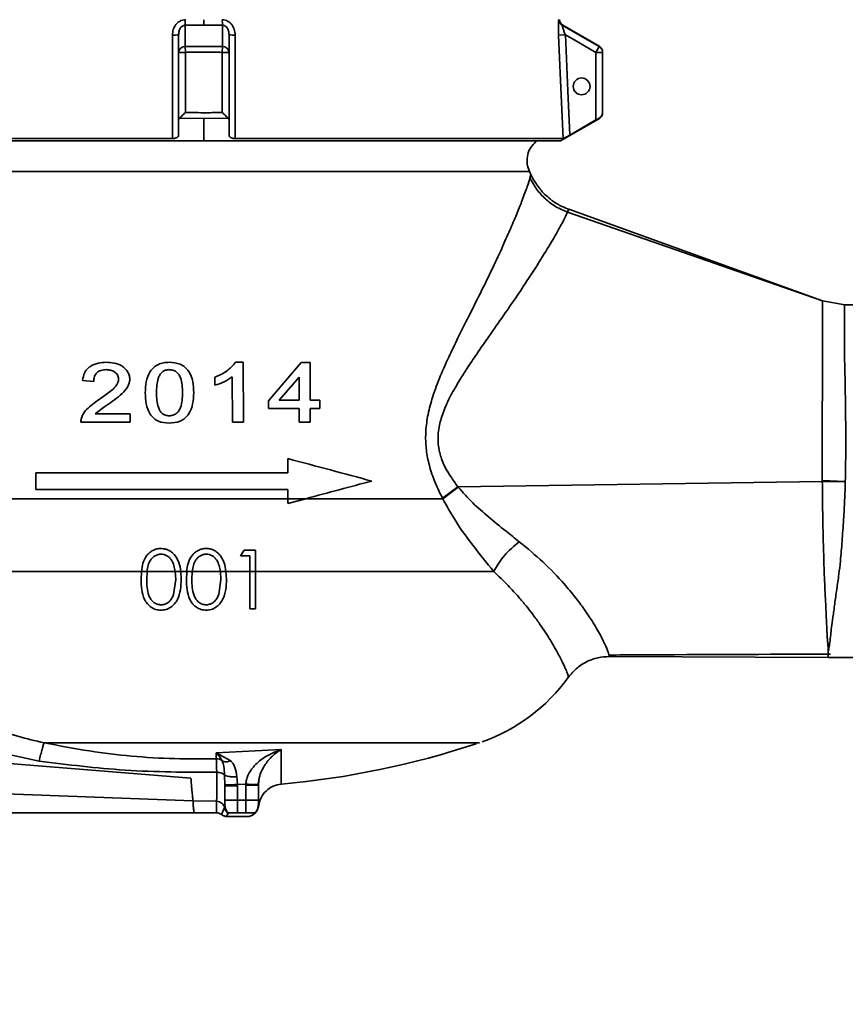
# Paper-space layout 'Blatt2' of a CAD drawing. Units: millimetres. Extents: x 0 to 4200, y 0 to 2970.
# Drawn here: x 810 to 908, y 2169 to 2287 of the extents above; entities that cross this region are included whole.
import ezdxf

# ---------------------------------------------------------------- set-up
doc = ezdxf.new("R2010")
doc.units = ezdxf.units.MM
doc.layers.add('1', color=7, linetype='Continuous')
doc.styles.add('SLDTEXTSTYLE1', font='TXT', dxfattribs={"width": 0.605})
doc.dimstyles.new('SLDDIMSTYLE0', dxfattribs={"dimtxt": 35, "dimasz": 25, "dimexe": 0, "dimexo": 0.0625, "dimgap": 8.75, "dimtad": 1, "dimdec": 1, "dimrnd": 1e-09, "dimzin": 12, "dimdsep": 46, "dimtxsty": 'SLDTEXTSTYLE1', "dimsah": 1, "dimcen": 0.09, "dimadec": 0, "dimazin": 3, "dimtfac": 1, "dimtdec": 1, "dimtofl": 0, "dimtmove": 0, "dimatfit": 3, "dimfxl": 1, "dimfrac": 2, "dimtolj": 1, "dimtzin": 12, "dimarcsym": 0})

# ---------------------------------------------------------------- blocks, each defined once
blk = doc.blocks.new('_D_5')
at = {"layer": '1', "color": 7, "ltscale": 10}
for p, q in [((1008.13, 2451.73), (475.75, 2451.73)), ((485.75, 2451.73), (485.75, 2231.73)), ((597.13, 2231.73), (475.75, 2231.73))]:
    blk.add_line(p, q, dxfattribs=at)
for points in [[(485.75, 2451.73), (481.75, 2426.73), (489.75, 2426.73)], [(485.75, 2231.73), (489.75, 2256.73), (481.75, 2256.73)]]:
    blk.add_solid(points, dxfattribs=at)
at = {"layer": '1', "color": 7, "ltscale": 10, "insert": (440.63, 2301.63), "char_height": 35, "attachment_point": 1, "rotation": 90, "style": 'SLDTEXTSTYLE1'}
blk.add_mtext('220', dxfattribs=at)
blk = doc.blocks.new('_D_6')
at = {"layer": '1', "color": 7, "ltscale": 10}
for p, q in [((597.13, 2231.73), (475.75, 2231.73)), ((485.75, 2231.73), (485.75, 1968.73)), ((857.83, 1968.73), (475.75, 1968.73))]:
    blk.add_line(p, q, dxfattribs=at)
for points in [[(485.75, 2231.73), (481.75, 2206.73), (489.75, 2206.73)], [(485.75, 1968.73), (489.75, 1993.73), (481.75, 1993.73)]]:
    blk.add_solid(points, dxfattribs=at)
at = {"layer": '1', "color": 7, "ltscale": 10, "insert": (440.63, 2060.13), "char_height": 35, "attachment_point": 1, "rotation": 90, "style": 'SLDTEXTSTYLE1'}
blk.add_mtext('263', dxfattribs=at)
blk = doc.blocks.new('_D_10')
at = {"layer": '1', "ltscale": 10}
for p, q in [((581.83, 2255.44), (581.83, 2629.25)), ((1015.83, 2459.43), (1015.83, 2629.25)), ((581.83, 2619.25), (1015.83, 2619.25))]:
    blk.add_line(p, q, dxfattribs=at)
for points in [[(581.83, 2619.25), (606.83, 2615.25), (606.83, 2623.25)], [(1015.83, 2619.25), (990.83, 2623.25), (990.83, 2615.25)]]:
    blk.add_solid(points, dxfattribs=at)
at = {"layer": '1', "ltscale": 10, "insert": (758.72, 2664.36), "char_height": 35, "attachment_point": 1, "style": 'SLDTEXTSTYLE1'}
blk.add_mtext('434', dxfattribs=at)

psp = doc.layouts.new('Blatt2')

# ---------------------------------------------------------------- linework, layer by layer
at = {"color": 7, "linetype": 'Continuous', "lineweight": 35, "ltscale": 10}
for p, q in [((831.83, 2286.67), (831.83, 2286.01)), ((831.83, 2286.01), (829.61, 2286.01)), ((834.05, 2286.01), (831.83, 2286.01)), ((878.98, 2283.47), (874.58, 2286.01)), ((828.83, 2282.78), (828.83, 2284.88)), ((834.83, 2284.88), (834.83, 2282.78)), ((874.09, 2284.84), (874.89, 2284.88)), ((829.61, 2283.47), (834.05, 2283.47)), ((829.61, 2283.47), (829.63, 2282.78)), ((834.05, 2283.47), (834.03, 2282.78)), ((878.53, 2282.78), (878.93, 2283.47)), ((828.83, 2282.78), (829.63, 2282.78)), ((828.83, 2274.73), (828.83, 2282.78)), ((829.63, 2282.78), (829.63, 2275.62)), ((834.03, 2275.62), (834.03, 2282.78)), ((834.03, 2282.78), (834.83, 2282.78)), ((834.83, 2282.78), (834.83, 2274.73)), ((878.53, 2282.78), (879.33, 2282.78)), ((878.53, 2274.73), (878.53, 2282.78)), ((879.33, 2282.78), (879.33, 2275.62)), ((828.83, 2274.73), (828.83, 2272.93)), ((831.83, 2274.9), (828.94, 2274.95)), ((834.72, 2274.95), (831.83, 2274.9)), ((831.83, 2272.23), (831.83, 2274.9)), ((834.83, 2272.93), (834.83, 2274.73)), ((874.31, 2272.23), (879.02, 2274.95)), ((789.02, 2272.51), (828.1, 2272.51)), ((835.56, 2272.51), (874.63, 2272.51)), ((831.83, 2272.23), (789.35, 2272.23)), ((874.31, 2272.23), (831.83, 2272.23)), ((871.2, 2271.98), (871.45, 2272.23)), ((870.79, 2268.22), (870.61, 2268.61)), ((870.68, 2267.81), (870.79, 2268.22)), ((875.29, 2264.09), (875.16, 2263.74)), ((875.29, 2264.09), (905.52, 2253.18)), ((905.52, 2253.18), (875.16, 2263.74)), ((908.17, 2252.73), (905.52, 2253.18)), ((905.52, 2253.18), (905.52, 2253.18)), ((908.17, 2252.73), (905.52, 2253.18)), ((908.17, 2252.73), (908.17, 2252.73)), ((908.17, 2252.73), (927.77, 2252.73)), ((835.62, 2245.88), (836.52, 2245.88)), ((836.52, 2245.88), (836.54, 2238.74)), ((839.53, 2241.29), (843.41, 2245.85)), ((843.41, 2245.85), (844.48, 2245.85)), ((844.48, 2245.85), (844.49, 2241.36)), ((835.23, 2238.74), (835.22, 2244.15)), ((818.72, 2243.59), (817.38, 2243.7)), ((833.14, 2243.13), (833.14, 2244.1)), ((840.81, 2241.35), (843.18, 2244.09)), ((843.18, 2244.09), (843.18, 2241.36)), ((839.53, 2240.39), (839.53, 2241.29)), ((843.18, 2241.36), (840.81, 2241.35)), ((845.63, 2241.36), (844.49, 2241.36)), ((845.63, 2240.39), (845.63, 2241.36)), ((820.03, 2240.61), (818.9, 2239.74)), ((818.9, 2239.74), (823.04, 2239.74)), ((823.04, 2239.74), (823.05, 2238.74)), ((843.18, 2240.39), (839.53, 2240.39)), ((843.18, 2238.74), (843.18, 2240.39)), ((844.49, 2240.39), (845.63, 2240.39)), ((844.49, 2238.74), (844.49, 2240.39)), ((823.05, 2238.74), (817.19, 2238.73)), ((836.54, 2238.74), (835.23, 2238.74)), ((843.18, 2238.74), (844.49, 2238.74)), ((841.83, 2232.73), (841.83, 2234.41)), ((811.83, 2230.73), (811.83, 2232.73)), ((811.83, 2232.73), (841.83, 2232.73)), ((905.5, 2231.69), (862.08, 2231.06)), ((905.5, 2231.79), (905.5, 2231.69)), ((905.5, 2231.79), (908.24, 2231.69)), ((908.24, 2231.69), (905.5, 2231.69)), ((841.83, 2230.73), (811.83, 2230.73)), ((841.83, 2229.63), (841.83, 2230.73)), ((862.08, 2231.06), (860.25, 2229.7)), ((862.13, 2231), (860.29, 2229.63)), ((862.13, 2231), (862.08, 2231.06)), ((841.83, 2229.63), (843.97, 2229.63)), ((843.97, 2229.63), (841.83, 2229.05)), ((841.83, 2229.05), (841.83, 2229.63)), ((860.29, 2229.63), (860.25, 2229.7)), ((836.21, 2222.84), (836.63, 2223.52)), ((836.63, 2223.52), (838, 2223.52)), ((838, 2223.52), (838, 2220.96)), ((837.31, 2222.84), (836.21, 2222.84)), ((837.31, 2220.96), (837.31, 2222.84)), ((824.37, 2220.02), (824.41, 2220.96)), ((825.07, 2220.96), (824.41, 2220.96)), ((825.03, 2220.01), (825.07, 2220.96)), ((825.07, 2220.96), (828.42, 2220.96)), ((828.42, 2220.96), (828.48, 2220.01)), ((829.09, 2220.96), (828.42, 2220.96)), ((829.09, 2220.96), (829.14, 2220.02)), ((829.79, 2220.96), (829.09, 2220.96)), ((829.75, 2220.02), (829.79, 2220.96)), ((830.46, 2220.96), (829.79, 2220.96)), ((830.41, 2220.01), (830.46, 2220.96)), ((830.46, 2220.96), (833.81, 2220.96)), ((834.47, 2220.96), (833.81, 2220.96)), ((833.81, 2220.96), (833.86, 2220.01)), ((834.47, 2220.96), (834.52, 2220.02)), ((837.31, 2220.96), (834.47, 2220.96)), ((837.31, 2220.96), (838, 2220.96)), ((837.31, 2216.53), (837.31, 2220.96)), ((838, 2220.96), (838, 2216.53)), ((828.48, 2220.01), (828.22, 2218.21)), ((833.86, 2220.01), (833.6, 2218.21)), ((838, 2216.53), (837.31, 2216.53)), ((880.07, 2211.08), (880.11, 2210.83)), ((906.19, 2210.73), (880.11, 2210.83)), ((927.77, 2210.73), (906.19, 2210.73)), ((830.29, 2196.37), (788.74, 2199.69)), ((812.23, 2198.38), (804.96, 2199.97)), ((833.31, 2199.36), (841.06, 2199.77)), ((864.59, 2200.55), (864.65, 2200.57)), ((864.59, 2200.57), (864.59, 2200.55)), ((833.31, 2198.66), (833.31, 2199.36)), ((835.03, 2198.42), (833.31, 2199.36)), ((833.33, 2198.66), (833.31, 2198.66)), ((833.31, 2198.66), (833.33, 2198.35)), ((833.33, 2198.66), (833.33, 2198.35)), ((834.29, 2196.7), (834.33, 2195.55)), ((835.83, 2195.58), (835.76, 2196.53)), ((830.53, 2193.67), (787.39, 2195.23)), ((834.33, 2195.55), (834.33, 2195.45)), ((834.33, 2195.45), (834.33, 2193.73)), ((836.83, 2195.62), (835.83, 2195.58)), ((835.83, 2195.58), (835.83, 2195.45)), ((835.83, 2195.45), (835.83, 2193.73)), ((836.83, 2195.62), (836.83, 2195.53)), ((836.83, 2193.73), (836.83, 2195.53)), ((838.28, 2195.59), (838.33, 2195.59)), ((838.31, 2195.56), (838.36, 2196.01)), ((838.31, 2195.59), (838.36, 2196.01)), ((838.33, 2195.59), (838.38, 2195.94)), ((838.38, 2195.94), (838.33, 2195.59)), ((838.33, 2195.53), (838.33, 2195.59)), ((838.33, 2193.73), (838.33, 2195.53)), ((835.83, 2193.73), (836.83, 2193.73)), ((830.53, 2193.67), (833.35, 2193.6)), ((833.35, 2193.6), (833.33, 2192.22)), ((834.3, 2192.85), (833.92, 2192.03)), ((834.33, 2193.1), (834.33, 2193.23)), ((838.33, 2193.21), (838.33, 2193.23)), ((822.03, 2192.22), (789.14, 2192.22)), ((822.3, 2192.22), (822.03, 2192.22)), ((830.65, 2192.22), (822.3, 2192.22)), ((833.33, 2192.22), (830.65, 2192.22)), ((834.17, 2191.88), (833.92, 2192.03)), ((834.74, 2192.12), (834.44, 2191.78)), ((834.44, 2191.78), (834.45, 2191.78)), ((837.25, 2191.78), (834.45, 2191.78)), ((834.74, 2192.2), (834.78, 2192.16)), ((834.78, 2192.16), (834.74, 2192.12)), ((836.83, 2192.22), (835.83, 2192.22)), ((837.3, 2191.81), (837.25, 2191.78)), ((837.65, 2191.97), (837.6, 2191.95)), ((837.92, 2192.2), (837.65, 2191.97))]:
    psp.add_line(p, q, dxfattribs=at)
at = {"color": 1, "linetype": 'Continuous', "lineweight": 35, "ltscale": 10}
for p, q in [((874.58, 2286.01), (874.52, 2286.01)), ((878.93, 2283.47), (878.93, 2283.47)), ((878.93, 2274.95), (878.93, 2274.95)), ((906.21, 2211.44), (906.2, 2211.17)), ((834.32, 2193.19), (834.3, 2192.85))]:
    psp.add_line(p, q, dxfattribs=at)
at = {"color": 7, "linetype": 'Continuous', "lineweight": 35, "ltscale": 10, "flags": 128}
for points in [[(829.61, 2286.01), (829.61, 2284.59), (829.61, 2283.47)], [(834.05, 2283.47), (834.05, 2284.89), (834.05, 2286.01)], [(874.52, 2286.01), (876.99, 2284.59), (878.93, 2283.47)], [(828.1, 2272.51), (828.1, 2279.42), (828.1, 2284.84)], [(835.56, 2284.84), (835.56, 2277.94), (835.56, 2272.51)], [(874.63, 2272.51), (874.33, 2279.42), (874.09, 2284.84)], [(874.89, 2284.88), (875.18, 2278.19), (875.41, 2272.93)], [(878.53, 2282.78), (876.49, 2283.95), (874.89, 2284.88)], [(878.53, 2274.73), (876.78, 2273.72), (875.41, 2272.93)]]:
    psp.add_lwpolyline(points, dxfattribs=at)
at = {"color": 7, "linetype": 'Continuous', "lineweight": 35, "ltscale": 100}
for centre, radius, start, end in [((820.86, 2286.62), 8.76, 356.0424, 0.3463), ((842.79, 2286.62), 8.76, 179.6537, 183.9576), ((874.92, 2286.71), 0.8, 182.4825, 239.9488), ((874.98, 2286.71), 0.8, 182.5, 240), ((828.27, 2288.9), 4.06, 267.5799, 277.8956), ((835.39, 2288.9), 4.06, 262.1044, 272.4201), ((829.58, 2282.72), 0.749, 87.4098, 175.7293), ((834.08, 2282.72), 0.749, 4.2707, 92.5902), ((878.53, 2282.78), 0.8, 0.004, 60.051), ((876.83, 2278.73), 1, 0, 180), ((876.83, 2278.73), 1, 180, 0), ((857.83, 2220.96), 21.5, 289.4409, 324.0928), ((831.83, 2298.73), 103.5, 275.1179, 288.2607)]:
    psp.add_arc(centre, radius, start, end, dxfattribs=at)
at = {"color": 7, "linetype": 'Continuous', "lineweight": 35, "ltscale": 10}
for points, knots in [([(829.63, 2286.67), (829.52, 2286.66), (829.3, 2286.65), (828.99, 2286.52), (828.71, 2286.33), (828.41, 2286.01), (828.15, 2285.5), (828.12, 2285.06), (828.1, 2284.84)], [0, 0, 0, 0, 0.125738, 0.251246, 0.374375, 0.501586, 0.751356, 1, 1, 1, 1]), ([(835.56, 2284.84), (835.54, 2285.06), (835.5, 2285.5), (835.24, 2286.01), (834.94, 2286.33), (834.67, 2286.52), (834.36, 2286.65), (834.14, 2286.66), (834.03, 2286.67)], [0, 0, 0, 0, 0.2496936, 0.4994272, 0.6266461, 0.7497426, 0.8755721, 1, 1, 1, 1]), ([(874.12, 2286.67), (874.11, 2286.66), (874.1, 2286.65), (874.09, 2286.52), (874.08, 2286.33), (874.07, 2286.01), (874.07, 2285.5), (874.08, 2285.06), (874.09, 2284.84)], [0, 0, 0, 0, 0.125738, 0.251246, 0.374375, 0.501586, 0.751356, 1, 1, 1, 1]), ([(828.83, 2284.88), (828.84, 2285.01), (828.85, 2285.28), (828.98, 2285.6), (829.14, 2285.81), (829.28, 2285.92), (829.44, 2286), (829.55, 2286.01), (829.61, 2286.01)], [0, 0, 0, 0, 0.28199, 0.547522, 0.670515, 0.78522, 0.894009, 1, 1, 1, 1]), ([(834.05, 2286.01), (834.1, 2286.01), (834.22, 2286), (834.38, 2285.92), (834.52, 2285.81), (834.67, 2285.6), (834.8, 2285.28), (834.82, 2285.02), (834.83, 2284.88)], [0, 0, 0, 0, 0.105557, 0.214024, 0.328765, 0.451515, 0.71685, 1, 1, 1, 1]), ([(874.89, 2284.88), (874.83, 2285.01), (874.73, 2285.28), (874.62, 2285.6), (874.55, 2285.81), (874.52, 2285.92), (874.51, 2286), (874.51, 2286.01), (874.52, 2286.01)], [0, 0, 0, 0, 0.28199, 0.547522, 0.670515, 0.78522, 0.894009, 1, 1, 1, 1]), ([(879.33, 2282.81), (879.32, 2282.88), (879.31, 2283.01), (879.23, 2283.21), (879.1, 2283.38), (878.99, 2283.46), (878.93, 2283.5)], [0, 0, 0, 0, 0.2456648, 0.4999973, 0.7543313, 1, 1, 1, 1]), ([(834.03, 2282.78), (833.21, 2282.79), (831.74, 2282.82), (830.27, 2282.79), (829.63, 2282.78)], [0, 0, 0, 0, 0.559995, 1, 1, 1, 1]), ([(828.94, 2274.95), (828.9, 2274.92), (828.84, 2274.84), (828.83, 2274.77), (828.83, 2274.73)], [0, 0, 0, 0, 0.495863, 1, 1, 1, 1]), ([(829.63, 2275.62), (829.5, 2275.5), (829.3, 2275.3), (829.07, 2275.08), (828.98, 2274.99), (828.94, 2274.95)], [0, 0, 0, 0, 0.499639, 0.772123, 1, 1, 1, 1]), ([(829.63, 2275.62), (830.45, 2275.61), (831.92, 2275.58), (833.38, 2275.61), (834.03, 2275.62)], [0, 0, 0, 0, 0.559995, 1, 1, 1, 1]), ([(834.03, 2275.62), (834.16, 2275.5), (834.36, 2275.3), (834.59, 2275.08), (834.68, 2274.99), (834.72, 2274.95)], [0, 0, 0, 0, 0.499638, 0.772109, 1, 1, 1, 1]), ([(834.83, 2274.73), (834.82, 2274.77), (834.82, 2274.84), (834.75, 2274.92), (834.72, 2274.95)], [0, 0, 0, 0, 0.504137, 1, 1, 1, 1]), ([(878.93, 2274.95), (878.86, 2274.92), (878.74, 2274.84), (878.6, 2274.77), (878.53, 2274.73)], [0, 0, 0, 0, 0.495863, 1, 1, 1, 1]), ([(879.33, 2275.62), (879.31, 2275.5), (879.28, 2275.3), (879.12, 2275.08), (878.99, 2274.99), (878.93, 2274.95)], [0, 0, 0, 0, 0.499639, 0.772123, 1, 1, 1, 1]), ([(878.93, 2274.9), (878.99, 2274.94), (879.1, 2275.02), (879.23, 2275.19), (879.31, 2275.39), (879.32, 2275.53), (879.33, 2275.59)], [0, 0, 0, 0, 0.245672, 0.500008, 0.754339, 1, 1, 1, 1]), ([(828.83, 2272.93), (828.82, 2272.88), (828.8, 2272.77), (828.65, 2272.64), (828.45, 2272.56), (828.25, 2272.52), (828.15, 2272.52), (828.1, 2272.51)], [0, 0, 0, 0, 0.25023, 0.499081, 0.748211, 0.874738, 1, 1, 1, 1]), ([(835.56, 2272.51), (835.51, 2272.52), (835.4, 2272.52), (835.21, 2272.55), (835.01, 2272.64), (834.86, 2272.77), (834.84, 2272.88), (834.83, 2272.93)], [0, 0, 0, 0, 0.124658, 0.250603, 0.499871, 0.74948, 1, 1, 1, 1]), ([(875.41, 2272.93), (875.32, 2272.88), (875.14, 2272.77), (874.89, 2272.64), (874.73, 2272.56), (874.65, 2272.52), (874.64, 2272.52), (874.63, 2272.51)], [0, 0, 0, 0, 0.25023, 0.499081, 0.748211, 0.874738, 1, 1, 1, 1]), ([(860.25, 2229.7), (859.91, 2230.4), (859.27, 2231.71), (858.61, 2233.72), (858.27, 2235.63), (858.22, 2237.51), (858.46, 2239.49), (859.02, 2241.66), (859.89, 2244.02), (860.97, 2246.44), (862.16, 2248.91), (863.44, 2251.46), (864.84, 2254.24), (866.22, 2257.07), (867.43, 2259.66), (868.4, 2261.86), (869.17, 2263.68), (869.84, 2265.39), (870.39, 2266.89), (870.59, 2267.51), (870.68, 2267.81)], [0, 0, 0, 0, 0.041574, 0.07881, 0.110006, 0.140786, 0.175619, 0.214037, 0.261389, 0.316453, 0.367688, 0.426398, 0.496004, 0.573454, 0.650092, 0.716411, 0.779633, 0.840144, 0.921922, 1, 1, 1, 1]), ([(875.16, 2263.74), (874.68, 2263.94), (873.73, 2264.35), (872.49, 2265.31), (871.43, 2266.45), (870.93, 2267.36), (870.68, 2267.81)], [0, 0, 0, 0, 0.247626, 0.5, 0.752374, 1, 1, 1, 1]), ([(875.29, 2264.09), (874.86, 2264.27), (873.9, 2264.68), (872.81, 2265.5), (872.02, 2266.31), (871.56, 2266.9), (871.16, 2267.49), (870.93, 2267.93), (870.8, 2268.2), (870.79, 2268.22)], [0, 0, 0, 0, 0.224595, 0.499128, 0.643848, 0.763819, 0.859018, 0.984668, 1, 1, 1, 1]), ([(875.16, 2263.74), (875.01, 2263.42), (874.71, 2262.8), (873.74, 2261.05), (872.42, 2258.83), (870.87, 2256.38), (869.21, 2253.88), (867.56, 2251.49), (865.92, 2249.14), (864.43, 2247.01), (863.28, 2245.3), (862.42, 2243.94), (861.79, 2242.89), (861.25, 2241.93), (860.8, 2241.01), (860.41, 2240.09), (860.11, 2239.23), (859.88, 2238.36), (859.74, 2237.44), (859.7, 2236.28), (859.88, 2235.17), (860.22, 2234.13), (860.62, 2233.24), (861.26, 2232.2), (861.79, 2231.47), (862.08, 2231.06)], [0, 0, 0, 0, 0.093102, 0.187221, 0.281634, 0.379418, 0.453531, 0.527211, 0.599039, 0.65617, 0.702642, 0.732887, 0.758027, 0.778133, 0.799825, 0.819346, 0.836789, 0.852274, 0.870391, 0.887916, 0.916278, 0.930475, 0.947891, 0.970398, 1, 1, 1, 1]), ([(905.52, 2253.18), (905.52, 2253.17), (905.52, 2253.14), (905.52, 2252.96), (905.53, 2252.67), (905.53, 2252.38), (905.53, 2252.06), (905.53, 2251.73), (905.53, 2251.22), (905.53, 2250.45), (905.53, 2249.32), (905.53, 2248.04), (905.53, 2246.54), (905.52, 2244.56), (905.51, 2242.25), (905.49, 2239.81), (905.49, 2237.65), (905.49, 2235.6), (905.49, 2233.65), (905.5, 2232.39), (905.5, 2231.79)], [0, 0, 0, 0, 0.032691, 0.093206, 0.134086, 0.168583, 0.20044, 0.229477, 0.255695, 0.3204, 0.384151, 0.446926, 0.508694, 0.581264, 0.681734, 0.756937, 0.823861, 0.886693, 0.945416, 1, 1, 1, 1]), ([(908.17, 2252.73), (908.16, 2252.67), (908.15, 2252.56), (908.14, 2251.89), (908.13, 2251.02), (908.13, 2250.11), (908.13, 2249.29), (908.13, 2248.63), (908.13, 2248.01), (908.13, 2247.44), (908.14, 2246.94), (908.16, 2245.98), (908.2, 2244.44), (908.24, 2242.15), (908.28, 2239.17), (908.31, 2235.65), (908.26, 2232.93), (908.24, 2231.69)], [0, 0, 0, 0, 0.095868, 0.182193, 0.258968, 0.326191, 0.365706, 0.40097, 0.431983, 0.458745, 0.481256, 0.499517, 0.583372, 0.667224, 0.751073, 0.886176, 1, 1, 1, 1]), ([(817.38, 2243.7), (817.44, 2244.03), (817.53, 2244.54), (817.93, 2245.09), (818.45, 2245.51), (819.23, 2245.82), (819.88, 2245.86), (820.2, 2245.88)], [0, 0, 0, 0, 0.250821, 0.375993, 0.501297, 0.749336, 1, 1, 1, 1]), ([(820.2, 2245.88), (820.52, 2245.86), (821.17, 2245.83), (821.93, 2245.55), (822.44, 2245.16), (822.75, 2244.79), (822.96, 2244.35), (823, 2244.03), (823.02, 2243.86)], [0, 0, 0, 0, 0.251946, 0.500444, 0.627594, 0.750683, 0.874896, 1, 1, 1, 1]), ([(824.86, 2242.24), (824.88, 2242.68), (824.9, 2243.55), (825.27, 2244.61), (825.85, 2245.28), (826.4, 2245.65), (827.04, 2245.84), (827.47, 2245.86), (827.69, 2245.88)], [0, 0, 0, 0, 0.252274, 0.500324, 0.625693, 0.75063, 0.874922, 1, 1, 1, 1]), ([(827.69, 2245.88), (828.14, 2245.84), (828.82, 2245.79), (829.59, 2245.32), (830.19, 2244.65), (830.57, 2243.58), (830.61, 2242.69), (830.63, 2242.25)], [0, 0, 0, 0, 0.249875, 0.374473, 0.499902, 0.750036, 1, 1, 1, 1]), ([(833.14, 2244.1), (833.63, 2244.31), (834.6, 2244.71), (835.28, 2245.49), (835.62, 2245.88)], [0, 0, 0, 0, 0.5032209, 1, 1, 1, 1]), ([(820.18, 2245), (819.98, 2244.98), (819.6, 2244.95), (819.16, 2244.72), (818.91, 2244.44), (818.75, 2244.08), (818.73, 2243.79), (818.72, 2243.59)], [0, 0, 0, 0, 0.270101, 0.498956, 0.623577, 0.749251, 1, 1, 1, 1]), ([(821.68, 2243.88), (821.68, 2243.97), (821.66, 2244.15), (821.55, 2244.39), (821.38, 2244.59), (821.12, 2244.79), (820.71, 2244.96), (820.37, 2244.98), (820.18, 2245)], [0, 0, 0, 0, 0.130259, 0.250954, 0.371746, 0.501935, 0.733384, 1, 1, 1, 1]), ([(826.19, 2242.24), (826.2, 2242.83), (826.22, 2243.56), (826.57, 2244.37), (826.84, 2244.72), (827.24, 2244.95), (827.53, 2244.98), (827.68, 2245)], [0, 0, 0, 0, 0.497637, 0.624213, 0.750527, 0.872344, 1, 1, 1, 1]), ([(827.68, 2245), (827.84, 2244.98), (828.14, 2244.96), (828.56, 2244.76), (828.86, 2244.43), (829.26, 2243.62), (829.27, 2242.86), (829.29, 2242.24)], [0, 0, 0, 0, 0.133141, 0.249422, 0.37445, 0.500375, 1, 1, 1, 1]), ([(833.14, 2243.13), (833.52, 2243.24), (834.27, 2243.47), (834.9, 2243.93), (835.22, 2244.15)], [0, 0, 0, 0, 0.501436, 1, 1, 1, 1]), ([(819.58, 2241.59), (820.02, 2241.9), (820.67, 2242.36), (821.36, 2243.01), (821.63, 2243.48), (821.67, 2243.75), (821.68, 2243.88)], [0, 0, 0, 0, 0.5006618, 0.7507868, 0.8754123, 1, 1, 1, 1]), ([(823.02, 2243.86), (822.99, 2243.67), (822.94, 2243.3), (822.57, 2242.61), (821.61, 2241.66), (820.66, 2241.03), (820.03, 2240.61)], [0, 0, 0, 0, 0.12451, 0.24931, 0.49922, 1, 1, 1, 1]), ([(827.7, 2238.62), (827.25, 2238.65), (826.59, 2238.71), (825.84, 2239.19), (825.27, 2239.87), (824.91, 2240.93), (824.88, 2241.8), (824.86, 2242.24)], [0, 0, 0, 0, 0.249626, 0.374279, 0.499768, 0.750045, 1, 1, 1, 1]), ([(827.7, 2239.5), (827.55, 2239.51), (827.26, 2239.54), (826.86, 2239.75), (826.58, 2240.1), (826.23, 2240.91), (826.21, 2241.65), (826.19, 2242.24)], [0, 0, 0, 0, 0.1254999, 0.2497972, 0.3750026, 0.5012633, 1, 1, 1, 1]), ([(830.63, 2242.25), (830.61, 2241.8), (830.57, 2240.93), (830.18, 2239.85), (829.59, 2239.19), (828.82, 2238.71), (828.15, 2238.65), (827.7, 2238.62)], [0, 0, 0, 0, 0.252212, 0.500174, 0.625621, 0.750661, 1, 1, 1, 1]), ([(829.29, 2242.24), (829.28, 2241.64), (829.26, 2240.89), (828.87, 2240.07), (828.56, 2239.74), (828.15, 2239.54), (827.85, 2239.51), (827.7, 2239.5)], [0, 0, 0, 0, 0.499068, 0.62494, 0.749613, 0.873706, 1, 1, 1, 1]), ([(817.19, 2238.73), (817.2, 2238.9), (817.23, 2239.22), (817.48, 2239.84), (818.25, 2240.69), (819.05, 2241.23), (819.58, 2241.59)], [0, 0, 0, 0, 0.125616, 0.25034, 0.499589, 1, 1, 1, 1]), ([(841.83, 2234.41), (843.54, 2233.95), (846.96, 2233.04), (850.2, 2232.17), (851.83, 2231.73)], [0, 0, 0, 0, 0.500255, 1, 1, 1, 1]), ([(851.83, 2231.73), (850.55, 2231.39), (847.99, 2230.7), (845.31, 2229.99), (843.97, 2229.63)], [0, 0, 0, 0, 0.499784, 1, 1, 1, 1]), ([(905.5, 2231.69), (905.51, 2230.57), (905.53, 2228.28), (905.61, 2224.91), (905.69, 2221.68), (905.81, 2218.69), (905.96, 2216.05), (906.02, 2214.3), (906.08, 2213.23), (906.13, 2212.65), (906.18, 2212.15), (906.21, 2211.75), (906.21, 2211.53), (906.21, 2211.44)], [0, 0, 0, 0, 0.1222054, 0.2477911, 0.3760237, 0.5068169, 0.6393825, 0.7714487, 0.8230851, 0.8715829, 0.9142715, 0.9632277, 1, 1, 1, 1]), ([(908.24, 2231.69), (908.22, 2230.95), (908.17, 2229.43), (908.03, 2227.03), (907.86, 2224.6), (907.68, 2222.42), (907.47, 2220.51), (907.21, 2218.8), (906.97, 2217.07), (906.77, 2215.57), (906.6, 2214.36), (906.49, 2213.36), (906.4, 2212.51), (906.31, 2211.86), (906.24, 2211.56), (906.21, 2211.44)], [0, 0, 0, 0, 0.0812427, 0.1654092, 0.2640624, 0.3577053, 0.4235399, 0.5037711, 0.586658, 0.6734094, 0.7455279, 0.806567, 0.8821051, 0.9514851, 1, 1, 1, 1]), ([(862.13, 2231), (862.7, 2230.36), (863.83, 2229.08), (865.8, 2227.41), (867.66, 2225.88), (868.88, 2224.92), (869.4, 2224.51)], [0, 0, 0, 0, 0.249646, 0.500302, 0.785621, 1, 1, 1, 1]), ([(866.36, 2220.96), (865.53, 2221.99), (863.99, 2223.89), (861.86, 2226.76), (860.78, 2228.74), (860.29, 2229.63)], [0, 0, 0, 0, 0.395105, 0.729356, 1, 1, 1, 1]), ([(866.36, 2220.96), (866.75, 2221.62), (867.52, 2222.94), (868.78, 2223.99), (869.4, 2224.51)], [0, 0, 0, 0, 0.5, 1, 1, 1, 1]), ([(824.41, 2220.96), (824.45, 2221.29), (824.53, 2221.95), (824.89, 2222.71), (825.34, 2223.2), (825.75, 2223.48), (826.22, 2223.67), (826.55, 2223.69), (826.71, 2223.7)], [0, 0, 0, 0, 0.248874, 0.498589, 0.62434, 0.748875, 0.873967, 1, 1, 1, 1]), ([(826.71, 2223.7), (826.89, 2223.69), (827.22, 2223.66), (827.69, 2223.48), (828.1, 2223.21), (828.53, 2222.74), (828.93, 2221.99), (829.03, 2221.33), (829.09, 2220.96)], [0, 0, 0, 0, 0.1305, 0.250575, 0.373179, 0.500421, 0.725866, 1, 1, 1, 1]), ([(829.79, 2220.96), (829.83, 2221.28), (829.92, 2221.93), (830.27, 2222.7), (830.72, 2223.2), (831.14, 2223.48), (831.61, 2223.67), (831.94, 2223.69), (832.1, 2223.7)], [0, 0, 0, 0, 0.241934, 0.49859, 0.624439, 0.748873, 0.878902, 1, 1, 1, 1]), ([(834.47, 2220.96), (834.42, 2221.31), (834.32, 2221.97), (833.93, 2222.72), (833.49, 2223.2), (833.06, 2223.49), (832.59, 2223.67), (832.26, 2223.69), (832.1, 2223.7)], [0, 0, 0, 0, 0.262499, 0.499532, 0.625121, 0.749414, 0.88078, 1, 1, 1, 1]), ([(825.07, 2220.96), (825.1, 2221.21), (825.17, 2221.69), (825.42, 2222.26), (825.74, 2222.64), (826.04, 2222.85), (826.32, 2222.98), (826.56, 2223.02), (826.68, 2223.03), (826.74, 2223.03)], [0, 0, 0, 0, 0.2513187, 0.5006053, 0.6266905, 0.7504575, 0.8755086, 0.9375249, 1, 1, 1, 1]), ([(826.74, 2223.03), (826.86, 2223.02), (827.1, 2223), (827.44, 2222.85), (827.74, 2222.63), (828.04, 2222.25), (828.3, 2221.68), (828.38, 2221.2), (828.42, 2220.96)], [0, 0, 0, 0, 0.125321, 0.250748, 0.375506, 0.501226, 0.75116, 1, 1, 1, 1]), ([(830.46, 2220.96), (830.49, 2221.21), (830.55, 2221.69), (830.81, 2222.26), (831.12, 2222.64), (831.42, 2222.85), (831.7, 2222.98), (831.94, 2223.02), (832.06, 2223.03), (832.12, 2223.03)], [0, 0, 0, 0, 0.251396, 0.500688, 0.626817, 0.750527, 0.875544, 0.937544, 1, 1, 1, 1]), ([(832.12, 2223.03), (832.24, 2223.02), (832.49, 2223), (832.83, 2222.85), (833.12, 2222.63), (833.43, 2222.24), (833.68, 2221.68), (833.77, 2221.2), (833.81, 2220.96)], [0, 0, 0, 0, 0.125304, 0.250723, 0.375483, 0.501203, 0.751146, 1, 1, 1, 1]), ([(875.24, 2208.35), (875.25, 2208.37), (875.25, 2208.41), (875.22, 2208.57), (875.14, 2208.8), (875.02, 2209.11), (874.85, 2209.51), (874.63, 2209.99), (874.35, 2210.55), (874.01, 2211.21), (873.59, 2211.95), (873.11, 2212.77), (872.53, 2213.69), (871.83, 2214.74), (871.05, 2215.81), (870.21, 2216.88), (869.27, 2218.01), (868.02, 2219.38), (866.95, 2220.4), (866.36, 2220.96)], [0, 0, 0, 0, 0.054724, 0.109443, 0.164346, 0.219613, 0.274403, 0.329807, 0.38596, 0.442989, 0.501001, 0.55608, 0.6146, 0.676644, 0.742267, 0.792689, 0.847019, 0.915988, 1, 1, 1, 1]), ([(826.71, 2216.36), (826.51, 2216.37), (826.1, 2216.4), (825.55, 2216.68), (825.09, 2217.1), (824.65, 2217.8), (824.39, 2218.8), (824.37, 2219.62), (824.37, 2220.02)], [0, 0, 0, 0, 0.125095, 0.2502, 0.371469, 0.500761, 0.750113, 1, 1, 1, 1]), ([(826.74, 2216.99), (826.57, 2217.01), (826.25, 2217.04), (825.83, 2217.3), (825.5, 2217.65), (825.05, 2218.52), (825.04, 2219.36), (825.03, 2220.01)], [0, 0, 0, 0, 0.126725, 0.252654, 0.365909, 0.504246, 1, 1, 1, 1]), ([(829.14, 2220.02), (829.12, 2219.61), (829.1, 2218.79), (828.81, 2217.78), (828.36, 2217.09), (827.89, 2216.68), (827.34, 2216.41), (826.92, 2216.37), (826.71, 2216.36)], [0, 0, 0, 0, 0.248878, 0.498456, 0.627448, 0.749065, 0.873925, 1, 1, 1, 1]), ([(832.1, 2216.36), (831.89, 2216.37), (831.48, 2216.41), (830.94, 2216.68), (830.48, 2217.09), (830.04, 2217.78), (829.78, 2218.8), (829.76, 2219.62), (829.75, 2220.02)], [0, 0, 0, 0, 0.126801, 0.24767, 0.365013, 0.500802, 0.75014, 1, 1, 1, 1]), ([(832.12, 2216.99), (831.96, 2217.01), (831.63, 2217.04), (831.2, 2217.31), (830.87, 2217.67), (830.43, 2218.54), (830.42, 2219.36), (830.41, 2220.01)], [0, 0, 0, 0, 0.126609, 0.252754, 0.378717, 0.504345, 1, 1, 1, 1]), ([(834.52, 2220.02), (834.51, 2219.62), (834.49, 2218.79), (834.19, 2217.78), (833.74, 2217.09), (833.28, 2216.68), (832.72, 2216.41), (832.31, 2216.37), (832.1, 2216.36)], [0, 0, 0, 0, 0.248979, 0.498612, 0.631109, 0.749281, 0.874054, 1, 1, 1, 1]), ([(828.22, 2218.21), (828.16, 2218.06), (828.04, 2217.75), (827.71, 2217.34), (827.26, 2217.05), (826.91, 2217.01), (826.74, 2216.99)], [0, 0, 0, 0, 0.236252, 0.490034, 0.751111, 1, 1, 1, 1]), ([(833.6, 2218.21), (833.54, 2218.05), (833.41, 2217.73), (833.07, 2217.33), (832.63, 2217.05), (832.3, 2217.01), (832.12, 2216.99)], [0, 0, 0, 0, 0.257893, 0.509007, 0.749005, 1, 1, 1, 1]), ([(880.11, 2210.83), (879.67, 2210.81), (878.72, 2210.75), (877.37, 2210.24), (876.15, 2209.44), (875.54, 2208.71), (875.24, 2208.35)], [0, 0, 0, 0, 0.233381, 0.500368, 0.753706, 1, 1, 1, 1]), ([(880.07, 2211.01), (881.24, 2211.02), (890.05, 2211.07), (898.85, 2211.1), (906.48, 2211.12)], [0, 0, 0, 0, 0.132884, 1, 1, 1, 1]), ([(906.2, 2211.17), (906.2, 2211.07), (906.19, 2210.78), (906.19, 2210.75), (906.19, 2210.73)], [0, 0, 0, 0, 0.325968, 1, 1, 1, 1]), ([(806.37, 2202.54), (807.46, 2202.11), (809.56, 2201.28), (811.77, 2200.8), (812.83, 2200.57)], [0, 0, 0, 0, 0.520204, 1, 1, 1, 1]), ([(812.83, 2200.57), (812.79, 2200.48), (812.71, 2200.3), (812.56, 2199.8), (812.4, 2199.16), (812.28, 2198.64), (812.23, 2198.38)], [0, 0, 0, 0, 0.246917, 0.5, 0.753083, 1, 1, 1, 1]), ([(812.83, 2200.57), (814.62, 2200.22), (818.06, 2199.55), (823.24, 2198.94), (828.29, 2198.61), (831.65, 2198.65), (833.31, 2198.66)], [0, 0, 0, 0, 0.265692, 0.510812, 0.758603, 1, 1, 1, 1]), ([(841.06, 2199.77), (840.41, 2199.52), (839.27, 2199.07), (837.9, 2197.97), (837.18, 2196.95), (836.89, 2196.16), (836.85, 2195.8), (836.83, 2195.62)], [0, 0, 0, 0, 0.363235, 0.637419, 0.843223, 0.924475, 1, 1, 1, 1]), ([(833.31, 2199.36), (833.32, 2199.35), (833.32, 2199.35), (833.33, 2199.34), (833.33, 2199.34)], [0, 0, 0, 0, 0.5, 1, 1, 1, 1]), ([(833.33, 2199.34), (833.45, 2199.21), (833.68, 2198.96), (833.89, 2198.59), (834, 2198.42)], [0, 0, 0, 0, 0.525342, 1, 1, 1, 1]), ([(834, 2198.42), (833.9, 2198.49), (833.7, 2198.63), (833.45, 2198.65), (833.33, 2198.66)], [0, 0, 0, 0, 0.5, 1, 1, 1, 1]), ([(834, 2198.42), (834.06, 2198.39), (834.2, 2198.32), (834.46, 2198.3), (834.74, 2198.32), (834.93, 2198.39), (835.03, 2198.42)], [0, 0, 0, 0, 0.2469168, 0.4999962, 0.7530778, 1, 1, 1, 1]), ([(834, 2198.42), (834.08, 2198.21), (834.25, 2197.77), (834.28, 2197.07), (834.29, 2196.7)], [0, 0, 0, 0, 0.468317, 1, 1, 1, 1]), ([(835.76, 2196.53), (835.7, 2196.91), (835.63, 2197.48), (835.34, 2198.09), (835.13, 2198.31), (835.03, 2198.42)], [0, 0, 0, 0, 0.515907, 0.764775, 1, 1, 1, 1]), ([(833.37, 2197.05), (829.72, 2197.06), (822.65, 2197.09), (815.63, 2197.96), (812.23, 2198.38)], [0, 0, 0, 0, 0.515423, 1, 1, 1, 1]), ([(833.33, 2198.35), (833.34, 2198.18), (833.35, 2197.83), (833.36, 2197.31), (833.37, 2197.05)], [0, 0, 0, 0, 0.504614, 1, 1, 1, 1]), ([(830.53, 2193.67), (830.52, 2193.75), (830.51, 2193.9), (830.45, 2194.49), (830.38, 2195.29), (830.32, 2196.01), (830.29, 2196.37)], [0, 0, 0, 0, 0.24717, 0.493992, 0.745346, 1, 1, 1, 1]), ([(833.37, 2197.05), (833.37, 2196.58), (833.37, 2195.66), (833.37, 2194.61), (833.36, 2193.85), (833.36, 2193.68), (833.35, 2193.6)], [0, 0, 0, 0, 0.2499351, 0.4998061, 0.7501922, 1, 1, 1, 1]), ([(834.29, 2196.7), (834.26, 2196.75), (834.18, 2196.84), (833.97, 2196.95), (833.7, 2197.03), (833.48, 2197.04), (833.37, 2197.05)], [0, 0, 0, 0, 0.253368, 0.483299, 0.731001, 1, 1, 1, 1]), ([(834.29, 2196.7), (834.35, 2196.67), (834.46, 2196.6), (834.82, 2196.54), (835.26, 2196.51), (835.59, 2196.52), (835.76, 2196.53)], [0, 0, 0, 0, 0.243027, 0.499997, 0.756968, 1, 1, 1, 1]), ([(834.33, 2195.55), (834.36, 2195.55), (834.41, 2195.55), (834.76, 2195.56), (835.25, 2195.57), (835.63, 2195.58), (835.83, 2195.58)], [0, 0, 0, 0, 0.2559, 0.500027, 0.750015, 1, 1, 1, 1]), ([(834.33, 2193.73), (834.33, 2193.67), (834.33, 2193.54), (834.33, 2193.37), (834.33, 2193.25), (834.33, 2193.24), (834.33, 2193.23)], [0, 0, 0, 0, 0.250005, 0.500007, 0.750005, 1, 1, 1, 1]), ([(830.53, 2193.67), (830.54, 2193.56), (830.57, 2193.38), (830.57, 2193.19), (830.58, 2193), (830.6, 2192.79), (830.62, 2192.57), (830.64, 2192.38), (830.65, 2192.27), (830.65, 2192.22)], [0, 0, 0, 0, 0.162134, 0.267675, 0.403788, 0.584229, 0.75263, 0.89122, 1, 1, 1, 1]), ([(833.35, 2193.6), (833.47, 2193.58), (833.69, 2193.55), (833.97, 2193.38), (834.19, 2193.15), (834.26, 2192.96), (834.3, 2192.85)], [0, 0, 0, 0, 0.268549, 0.515255, 0.745451, 1, 1, 1, 1]), ([(834.3, 2192.85), (834.34, 2192.71), (834.44, 2192.44), (834.64, 2192.22), (834.74, 2192.12)], [0, 0, 0, 0, 0.4960776, 1, 1, 1, 1]), ([(837.24, 2191.78), (837.38, 2191.83), (837.66, 2191.93), (838.01, 2192.23), (838.26, 2192.61), (838.33, 2192.91), (838.36, 2193.05)], [0, 0, 0, 0, 0.244299, 0.5, 0.755701, 1, 1, 1, 1]), ([(833.92, 2192.03), (833.83, 2192.09), (833.64, 2192.2), (833.43, 2192.22), (833.33, 2192.22)], [0, 0, 0, 0, 0.511208, 1, 1, 1, 1]), ([(834.44, 2191.78), (834.4, 2191.79), (834.31, 2191.82), (834.22, 2191.86), (834.17, 2191.88)], [0, 0, 0, 0, 0.442744, 1, 1, 1, 1]), ([(835.83, 2192.22), (835.75, 2192.22), (835.59, 2192.22), (835.37, 2192.22), (835.17, 2192.22), (834.95, 2192.22), (834.77, 2192.21), (834.75, 2192.2), (834.74, 2192.2)], [0, 0, 0, 0, 0.124613, 0.250352, 0.373603, 0.500719, 0.750561, 1, 1, 1, 1]), ([(836.83, 2192.22), (836.91, 2192.22), (837.07, 2192.22), (837.29, 2192.22), (837.49, 2192.22), (837.71, 2192.21), (837.89, 2192.21), (837.91, 2192.2), (837.92, 2192.2)], [0, 0, 0, 0, 0.126942, 0.251053, 0.378803, 0.502135, 0.750577, 1, 1, 1, 1])]:
    psp.add_open_spline(points, degree=3, knots=knots, dxfattribs=at)
for points in [[(871.2, 2271.98), (871, 2271.75), (870.61, 2271.28), (870.33, 2270.39), (870.3, 2269.47), (870.51, 2268.89), (870.61, 2268.61)], [(870.61, 2268.61), (870.55, 2268.61), (870.42, 2268.61), (869.39, 2268.61), (867.76, 2268.61), (865.51, 2268.61), (862.69, 2268.61), (859.33, 2268.61), (855.51, 2268.61), (851.28, 2268.61), (846.71, 2268.61), (841.89, 2268.61), (836.91, 2268.61), (831.83, 2268.61), (826.75, 2268.61), (821.76, 2268.61), (816.94, 2268.61), (812.38, 2268.61), (808.15, 2268.61), (804.33, 2268.61), (800.97, 2268.61), (798.15, 2268.61), (795.89, 2268.61), (794.27, 2268.61), (793.24, 2268.61), (793.11, 2268.61), (793.05, 2268.61)], [(791, 2229.63), (792.36, 2229.63), (795.07, 2229.63), (800.3, 2229.63), (806.22, 2229.63), (812.77, 2229.63), (819.79, 2229.63), (827.09, 2229.63), (834.52, 2229.63), (839.39, 2229.63), (841.83, 2229.63)], [(843.98, 2229.63), (845.91, 2229.63), (849.79, 2229.63), (855.29, 2229.63), (858.62, 2229.63), (860.29, 2229.63)], [(824.41, 2220.96), (822.8, 2220.96), (819.58, 2220.96), (814.9, 2220.96), (810.4, 2220.96), (806.13, 2220.96), (802.14, 2220.96), (798.46, 2220.96), (795.12, 2220.96), (793.22, 2220.96), (792.28, 2220.96)], [(866.36, 2220.96), (864.41, 2220.96), (860.5, 2220.96), (853.52, 2220.96), (846, 2220.96), (840.67, 2220.96), (838, 2220.96)], [(812.83, 2200.57), (814.04, 2200.57), (816.48, 2200.57), (820.5, 2200.57), (824.69, 2200.57), (829.02, 2200.57), (833.39, 2200.57), (837.74, 2200.57), (841.98, 2200.57), (846.04, 2200.57), (849.85, 2200.57), (853.35, 2200.57), (856.46, 2200.57), (859.14, 2200.57), (861.34, 2200.57), (863, 2200.57), (864.16, 2200.57), (864.44, 2200.57), (864.59, 2200.57)], [(841.06, 2199.77), (841.06, 2198.95), (841.06, 2197.31), (841.06, 2195.92), (841.06, 2195.74), (841.06, 2195.64)], [(834.33, 2195.45), (834.35, 2195.45), (834.4, 2195.45), (834.74, 2195.45), (835.24, 2195.45), (835.63, 2195.45), (835.83, 2195.45)], [(836.83, 2195.53), (837.03, 2195.53), (837.42, 2195.53), (837.92, 2195.53), (838.26, 2195.53), (838.31, 2195.53), (838.33, 2195.53)], [(838.35, 2193.04), (838.43, 2193.37), (838.58, 2194.04), (839.21, 2194.86), (840.06, 2195.45), (840.73, 2195.58), (841.06, 2195.64)], [(834.33, 2193.73), (834.35, 2193.73), (834.4, 2193.73), (834.74, 2193.73), (835.24, 2193.73), (835.63, 2193.73), (835.83, 2193.73)], [(835.83, 2193.73), (835.83, 2193.59), (835.83, 2193.3), (835.83, 2192.9), (835.83, 2192.52), (835.83, 2192.32), (835.83, 2192.22)], [(836.83, 2193.73), (837.03, 2193.73), (837.42, 2193.73), (837.92, 2193.73), (838.26, 2193.73), (838.31, 2193.73), (838.33, 2193.73)], [(836.83, 2193.73), (836.83, 2193.59), (836.83, 2193.3), (836.83, 2192.9), (836.83, 2192.52), (836.83, 2192.32), (836.83, 2192.22)], [(838.33, 2193.23), (838.33, 2193.24), (838.33, 2193.25), (838.33, 2193.37), (838.33, 2193.54), (838.33, 2193.67), (838.33, 2193.73)], [(834.74, 2192.2), (834.63, 2192.33), (834.42, 2192.6), (834.36, 2192.93), (834.33, 2193.1)], [(838.33, 2193.23), (838.32, 2193.14), (838.31, 2192.95), (838.23, 2192.67), (838.1, 2192.42), (837.98, 2192.27), (837.92, 2192.2)]]:
    psp.add_open_spline(points, degree=3, dxfattribs=at)
at = {"color": 1, "linetype": 'Continuous', "lineweight": 35, "ltscale": 10}
for points, knots in [([(869.4, 2224.51), (870.37, 2223.71), (872.38, 2222.04), (874.5, 2219.79), (876.07, 2217.91), (877.18, 2216.43), (878.23, 2214.85), (879.13, 2213.31), (879.74, 2212), (880.05, 2211.25), (880.06, 2211.11), (880.07, 2211.08)], [0, 0, 0, 0, 0.133896, 0.278068, 0.366681, 0.456943, 0.549521, 0.681747, 0.815692, 0.955789, 1, 1, 1, 1]), ([(838.38, 2195.94), (838.39, 2196.09), (838.44, 2196.56), (838.68, 2197.15), (838.99, 2197.75), (839.38, 2198.32), (839.85, 2198.85), (840.43, 2199.37), (840.84, 2199.63), (841.06, 2199.77)], [0, 0, 0, 0, 0.0713396, 0.2180583, 0.3273867, 0.4526823, 0.6281875, 0.7935716, 1, 1, 1, 1]), ([(836.83, 2195.62), (837.03, 2195.62), (837.42, 2195.61), (837.91, 2195.6), (838.22, 2195.6), (838.27, 2195.59), (838.28, 2195.59)], [0, 0, 0, 0, 0.278659, 0.557614, 0.836867, 1, 1, 1, 1])]:
    psp.add_open_spline(points, degree=3, knots=knots, dxfattribs=at)

# ---------------------------------------------------------------- dimensions: what is measured, and where the dimension line sits
at = {"layer": '1', "ltscale": 10}
dim = psp.add_linear_dim(base=(1015.83, 2619.25), p1=(581.83, 2245.44), p2=(1015.83, 2449.43), dimstyle='SLDDIMSTYLE0', dxfattribs=at)
dim.commit()
dim.dimension.update_dxf_attribs({"geometry": '_D_10', "text_midpoint": (798.83, 2619.25), "dimtype": 160})
at = {"layer": '1', "color": 7, "ltscale": 10}
for base, p1, p2, picture, middle in [((485.75, 2231.73), (1018.13, 2451.73), (607.13, 2231.73), '_D_5', (485.75, 2341.73)), ((485.75, 1968.73), (607.13, 2231.73), (867.83, 1968.73), '_D_6', (485.75, 2100.23))]:
    dim = psp.add_linear_dim(base=base, p1=p1, p2=p2, angle=90, dimstyle='SLDDIMSTYLE0', dxfattribs=at)
    dim.commit()
    dim.dimension.update_dxf_attribs({"geometry": picture, "text_midpoint": middle, "dimtype": 160})

doc.saveas('drawing.dxf')
